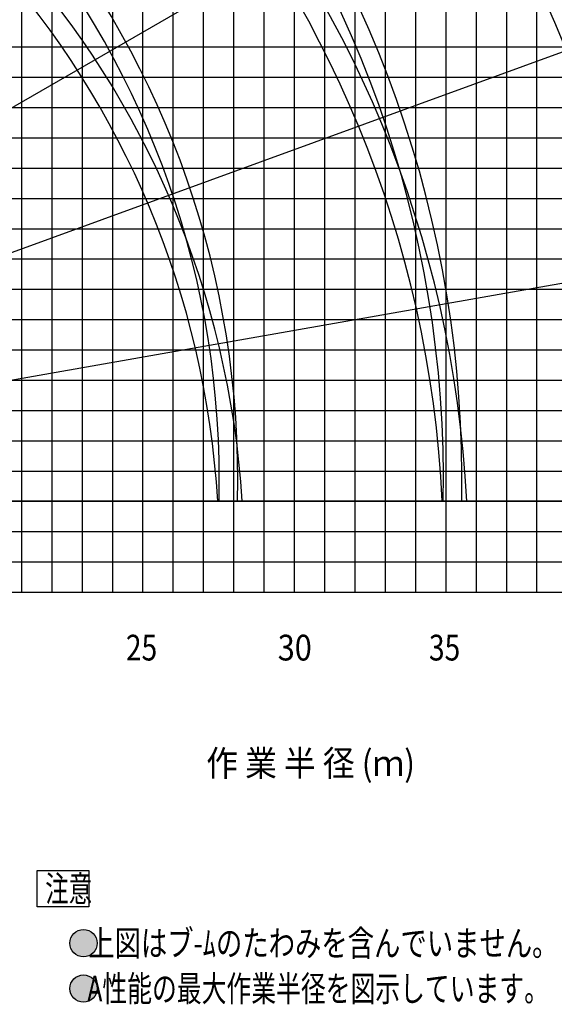
# Model space of a CAD drawing. Extents: x -180544 to -23788, y 68543 to 161254.
# Drawn here: x -67269 to -49629, y 68543 to 101048 of the extents above; entities that cross this region are included whole.
import ezdxf

# ---------------------------------------------------------------- set-up
doc = ezdxf.new("R2010")
doc.units = 0
doc.layers.get('0').update_dxf_attribs({"linetype": 'CONTINUOUS'})

msp = doc.modelspace()

# ---------------------------------------------------------------- hatches: boundary and pattern name
at = {"linetype": 'Continuous'}
h = msp.add_hatch(color=7, dxfattribs=at)
edge = h.paths.add_edge_path()
edge.add_arc((-65164.837276, 70561.122376), 450, 0, 360)
h = msp.add_hatch(color=7, dxfattribs=at)
edge = h.paths.add_edge_path()
edge.add_arc((-65164.837276, 69061.122376), 450, 0, 360)

# ---------------------------------------------------------------- linework, layer by layer
at = {"color": 252, "linetype": 'Continuous'}
for p, q in [((-67200.487494, 82148.017095), (-67200.487494, 142151.353111)), ((-66200.441494, 82148.017095), (-66200.441494, 142151.353111)), ((-65200.395494, 82148.017095), (-65200.395494, 142151.353111)), ((-64200.349495, 82148.017095), (-64200.349495, 142151.353111)), ((-60200.166162, 82148.017095), (-60200.166162, 142151.353111)), ((-59200.120162, 82148.017095), (-59200.120162, 142151.353111)), ((-57200.028163, 82148.017095), (-57200.028163, 142151.353111)), ((-56199.982163, 82148.017095), (-56199.982163, 142151.353111)), ((-52199.798164, 82148.017095), (-52199.798164, 142151.353111)), ((-51199.752164, 82148.017095), (-51199.752164, 142151.353111)), ((-50199.706164, 82148.017095), (-50199.706164, 142151.353111)), ((-62200.258162, 82148.017095), (-62200.258162, 131150.731108)), ((-61200.212162, 82148.017095), (-61200.212162, 131150.731108)), ((-55199.936163, 82148.017095), (-55199.936163, 125150.390439)), ((-54199.890163, 82148.017095), (-54199.890163, 125150.390439)), ((-87518.790025, 100149.011099), (-28198.694168, 100149.011099)), ((-87659.339719, 99148.951765), (-28198.694168, 99148.951765)), ((-87799.888746, 98148.893098), (-28198.694168, 98148.893098)), ((-88080.986133, 96148.781764), (-28198.694168, 96148.781764)), ((-88201.45349, 95148.729764), (-28198.694168, 95148.729764)), ((-88201.45349, 94148.670431), (-38199.154166, 94148.670431)), ((-88201.45349, 93148.611763), (-28198.694168, 93148.611763)), ((-88201.45349, 91148.507097), (-28198.694168, 91148.507097)), ((-88201.45349, 90148.455096), (-28198.694168, 90148.455096)), ((-88157.077271, 89148.403096), (-28198.694168, 89148.403096)), ((-88031.813008, 88148.343763), (-28198.694168, 88148.343763)), ((-86681.24815, 86148.232429), (-28198.694168, 86148.232429)), ((-86285.915051, 85148.180429), (-37199.108167, 85148.180429)), ((-84986.290073, 84148.128428), (-28198.694168, 84148.128428)), ((-84871.284323, 83148.069095), (-28198.694168, 83148.069095))]:
    msp.add_line(p, q, dxfattribs=at)
at = {"color": 142, "linetype": 'Continuous'}
for p, q in [((-58200.074162, 82148.017095), (-58200.074162, 142151.353111)), ((-63200.303495, 82148.017095), (-63200.303495, 131150.731108)), ((-53199.844163, 82148.017095), (-53199.844163, 125150.390439)), ((-87940.43644, 97148.841098), (-28198.694168, 97148.841098)), ((-87874.951165, 92148.559097), (-28198.694168, 92148.559097)), ((-87946.64275, 87148.285095), (-28198.694168, 87148.285095)), ((-88201.45349, 82148.017095), (-28198.694168, 82148.017095))]:
    msp.add_line(p, q, dxfattribs=at)
at = {"color": 254, "linetype": 'Continuous'}
for p, q in [((-44978.921805, 111157.550165), (-83713.912457, 88793.894038)), ((-41271.891129, 102920.291656), (-83301.81852, 87622.650146)), ((-39051.563451, 94164.456553), (-83099.369732, 86397.640898)), ((-38207.02456, 85156.086157), (-83112.716399, 85156.087491)), ((-66689.837276, 71758.965116), (-66689.837276, 72958.965116)), ((-66689.837276, 72958.965116), (-64989.837276, 72958.965116)), ((-64989.837276, 72958.965116), (-64989.837276, 71758.965116)), ((-64989.837276, 71758.965116), (-66689.837276, 71758.965116))]:
    msp.add_line(p, q, dxfattribs=at)
for centre in [(-65164.837276, 70561.122376), (-65164.837276, 69061.122376)]:
    msp.add_circle(centre, 450, dxfattribs=at)
at = {"color": 92, "linetype": 'Continuous'}
for radius, start, end in [(51820.839579, 359.229274, 80.707798), (44822.547682, 359.108929, 80.505999), (37525.14683, 358.935627, 80.215379), (30129.24772, 358.674311, 79.777105)]:
    msp.add_arc((-90201.55349, 85853.144342), radius, start, end, dxfattribs=at)
at = {"color": 160, "linetype": 'Continuous'}
for radius, start, end in [(51212.014473, 359.220111, 80.898956), (44213.161214, 359.096647, 80.724636), (36914.962322, 358.918032, 80.472438), (29517.88182, 358.631498, 80.089509)]:
    msp.add_arc((-90201.55349, 85853.144342), radius, start, end, dxfattribs=at)
at = {"color": 254, "linetype": 'Continuous'}
for centre, radius, start, end in [((-89992.54304, 83243.113847), 51820.839579, 2.115561, 80.707634), ((-89992.571708, 83243.118514), 44822.547682, 2.446052, 80.505999), ((-89992.571708, 83243.118514), 37525.14683, 2.922108, 80.215379), ((-89992.571708, 83243.118514), 30129.24772, 3.640277, 79.777105)]:
    msp.add_arc(centre, radius, start, end, dxfattribs=at)
at = {"color": 224, "linetype": 'Continuous'}
for centre, radius, start, end in [((-90201.55349, 83422.922837), 51212.014473, 1.939426, 80.898956), ((-90201.55349, 83422.942838), 44213.161214, 2.246554, 80.724636), ((-90201.55349, 83422.942838), 36914.962322, 2.691005, 80.472438), ((-90201.55349, 83422.942838), 29517.88182, 3.350688, 80.089509)]:
    msp.add_arc(centre, radius, start, end, dxfattribs=at)

# ---------------------------------------------------------------- texts
at = {"color": 7, "linetype": 'Continuous', "char_height": 850}
for s, insert, attachment_point in [('\\W0.800;\\A1;25', (-63763.180221, 80743.281834), 1), ('\\W0.872;\\A1;30', (-58753.442956, 80743.281834), 1), ('\\W0.800;\\A1;35', (-53763.767926, 80743.281834), 1), ('\\W0.904;\\A1;作 業 半 径 (ｍ)', (-61113.978461, 76502.685658), 4), ('\\W0.666;\\A1;注意', (-66425.158641, 72783.965119), 1), ('\\W0.750;\\A1;  上図はブ-ﾑのたわみを含んでいません｡', (-65398.622804, 70986.122379), 1), ('\\W0.706;\\A1;  A性能の最大作業半径を図示しています。', (-65404.873748, 69486.122379), 1)]:
    msp.add_mtext(s, dxfattribs=dict(at, insert=insert, attachment_point=attachment_point))

doc.saveas('drawing.dxf')
